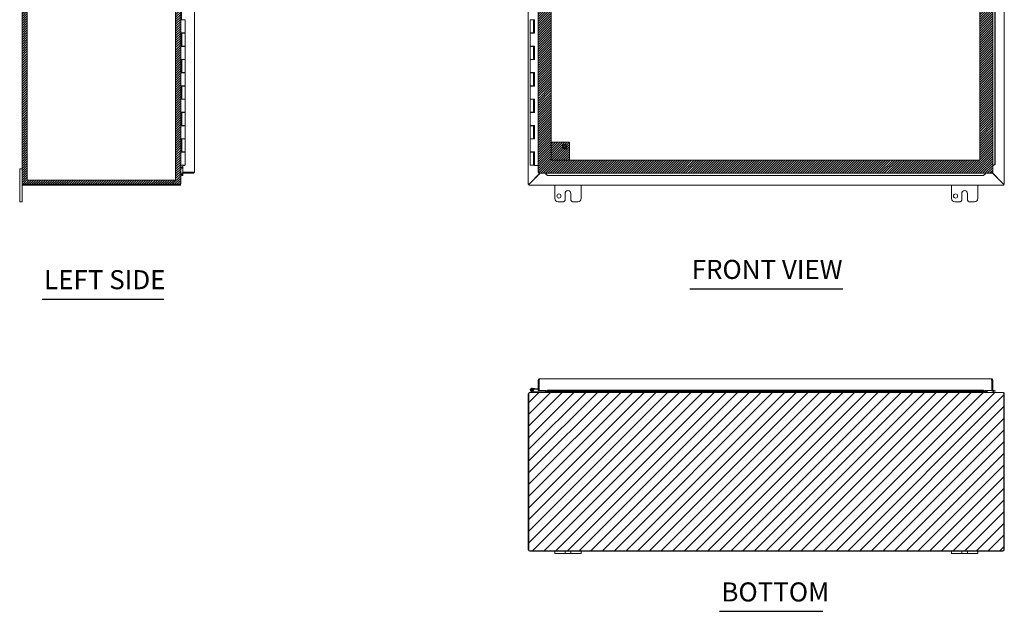
# Model space of a CAD drawing. Units: inches. Extents: x 26 to 199, y 7 to 122.
# Drawn here: x 26 to 101, y 14 to 59 of the extents above; entities that cross this region are included whole.
import ezdxf

# ---------------------------------------------------------------- set-up
doc = ezdxf.new("R2010")
doc.units = ezdxf.units.IN
doc.header["$LTSCALE"] = 12
doc.header["$MEASUREMENT"] = 0
doc.linetypes.add('DASHED', pattern=[0.2067, 0.1654, -0.0413])
doc.layers.get('0').update_dxf_attribs({"lineweight": 0})
for name, color, linetype, lineweight in [('Hatch (ANSI)', 7, 'Continuous', 5), ('Hidden (ANSI)', 7, 'DASHED', 5), ('Sketch Geometry (ANSI)', 7, 'Continuous', 5), ('Symbol (ANSI)', 7, 'Continuous', 5), ('Visible (ANSI)', 7, 'Continuous', 5)]:
    doc.layers.add(name, color=color, linetype=linetype, lineweight=lineweight)
doc.styles.add('Text Style168', font='tahoma.ttf')

msp = doc.modelspace()

# ---------------------------------------------------------------- hatches: boundary and pattern name
at = {"layer": 'Hatch (ANSI)'}
h = msp.add_hatch(dxfattribs=at)
h.set_pattern_fill('ANSI31', color=5, style=0)
h.paths.add_polyline_path([(38.277, 93.686), (38.277, 46.473), (27.065, 46.473), (27.065, 93.686)], flags=0)
h.paths.add_polyline_path([(38.671, 94.08), (38.671, 46.08), (26.671, 46.08), (26.671, 94.08)])
h = msp.add_hatch(dxfattribs=at)
h.set_pattern_fill('ANSI31', color=5, style=0)
h.paths.add_polyline_path([(99.101, 92.189), (99.101, 47.97), (66.694, 47.97), (66.694, 92.189)], flags=0)
h.paths.add_polyline_path([(100.085, 93.173), (100.085, 46.986), (65.71, 46.986), (65.71, 93.173)])
h = msp.add_hatch(dxfattribs=at)
h.set_pattern_fill('ANSI31', color=5, style=0)
h.paths.add_polyline_path([(66.694, 47.97), (68.072, 47.97), (68.072, 49.348), (66.694, 49.348)])
h = msp.add_hatch(dxfattribs=at)
h.set_pattern_fill('ANSI31', color=5, scale=5, style=0)
h.paths.add_polyline_path([(100.961, 30.408), (100.961, 18.408), (64.961, 18.408), (64.961, 30.408)])

# ---------------------------------------------------------------- linework, layer by layer
at = {"layer": 'Hidden (ANSI)', "ltscale": 0.167945}
msp.add_circle((67.71, 48.986), 0.169, dxfattribs=at)
at = {"layer": 'Hidden (ANSI)', "ltscale": 0.124562}
msp.add_circle((67.71, 48.986), 0.125, dxfattribs=at)
at = {"layer": 'Hidden (ANSI)', "ltscale": 0.108905}
msp.add_circle((67.71, 48.986), 0.109, dxfattribs=at)
at = {"layer": 'Sketch Geometry (ANSI)', "color": 5}
for p, q in [((27.065, 46.473), (27.065, 93.686)), ((38.277, 93.686), (38.277, 46.473)), ((66.694, 47.97), (66.694, 92.189)), ((99.101, 92.189), (99.101, 47.97)), ((68.072, 49.348), (66.694, 49.348)), ((66.694, 49.348), (66.694, 47.97)), ((68.072, 47.97), (68.072, 49.348)), ((99.101, 47.97), (66.694, 47.97)), ((66.694, 47.97), (68.072, 47.97)), ((38.277, 46.473), (27.065, 46.473))]:
    msp.add_line(p, q, dxfattribs=at)
at = {"layer": 'Symbol (ANSI)', "lineweight": 30}
for p, q in [((77.169, 38.255), (88.746, 38.255)), ((28.194, 37.473), (37.393, 37.473)), ((79.419, 13.868), (87.229, 13.868))]:
    msp.add_line(p, q, dxfattribs=at)
at = {"layer": 'Visible (ANSI)'}
for p, q in [((26.671, 46.154), (26.671, 94.006)), ((38.671, 93.947), (38.671, 46.212)), ((64.961, 46.154), (64.961, 94.006)), ((100.961, 94.006), (100.961, 46.154)), ((65.71, 93.096), (65.71, 47.063)), ((100.085, 93.096), (100.085, 47.063)), ((39.705, 93.068), (39.705, 47.091)), ((100.257, 47.685), (100.257, 92.474)), ((100.26, 47.685), (100.26, 92.474)), ((38.671, 58.58), (38.671, 59.6)), ((38.733, 59.6), (38.733, 58.58)), ((38.671, 58.58), (38.672, 58.58)), ((38.759, 58.58), (38.672, 58.58)), ((38.996, 58.6), (38.746, 58.6)), ((38.759, 58.58), (38.996, 58.58)), ((38.811, 58.58), (38.811, 58.6)), ((38.931, 58.58), (38.931, 58.6)), ((38.98, 58.6), (38.98, 58.58)), ((38.996, 58.58), (38.996, 57.6)), ((65.242, 58.6), (65.106, 58.6)), ((65.106, 58.58), (65.106, 57.6)), ((65.106, 58.58), (65.356, 58.58)), ((65.171, 58.58), (65.171, 58.6)), ((65.242, 58.6), (65.421, 58.6)), ((65.291, 58.58), (65.291, 58.6)), ((65.355, 58.58), (65.355, 58.6)), ((65.356, 58.58), (65.356, 57.6)), ((65.367, 58.58), (65.356, 58.58)), ((65.373, 58.58), (65.367, 58.58)), ((65.411, 58.58), (65.373, 58.58)), ((65.411, 58.6), (65.411, 58.58)), ((65.416, 57.58), (65.416, 58.6)), ((65.421, 58.6), (65.421, 57.58)), ((38.671, 56.58), (38.671, 57.6)), ((38.672, 57.6), (38.671, 57.6)), ((38.672, 57.6), (38.759, 57.6)), ((38.733, 57.6), (38.733, 56.58)), ((38.746, 57.58), (38.996, 57.58)), ((38.746, 57.58), (38.746, 56.6)), ((38.996, 57.6), (38.759, 57.6)), ((38.811, 57.58), (38.811, 57.6)), ((38.931, 57.58), (38.931, 57.6)), ((38.98, 57.6), (38.98, 57.58)), ((38.996, 57.58), (38.996, 56.6)), ((65.356, 57.6), (65.106, 57.6)), ((65.106, 57.58), (65.242, 57.58)), ((65.106, 57.58), (65.106, 56.6)), ((65.171, 57.58), (65.171, 57.6)), ((65.421, 57.58), (65.242, 57.58)), ((65.291, 57.58), (65.291, 57.6)), ((65.355, 57.58), (65.355, 57.6)), ((65.356, 57.6), (65.367, 57.6)), ((65.367, 57.6), (65.373, 57.6)), ((65.373, 57.6), (65.411, 57.6)), ((65.411, 57.6), (65.411, 57.58)), ((38.996, 56.6), (38.746, 56.6)), ((38.811, 56.58), (38.811, 56.6)), ((38.931, 56.58), (38.931, 56.6)), ((38.98, 56.6), (38.98, 56.58)), ((65.242, 56.6), (65.106, 56.6)), ((65.171, 56.58), (65.171, 56.6)), ((65.242, 56.6), (65.421, 56.6)), ((65.291, 56.58), (65.291, 56.6)), ((65.355, 56.58), (65.355, 56.6)), ((65.411, 56.6), (65.411, 56.58)), ((65.416, 55.58), (65.416, 56.6)), ((65.421, 56.6), (65.421, 55.58)), ((38.671, 56.58), (38.672, 56.58)), ((38.759, 56.58), (38.672, 56.58)), ((38.759, 56.58), (38.996, 56.58)), ((38.996, 56.58), (38.996, 55.6)), ((65.106, 56.58), (65.106, 55.6)), ((65.106, 56.58), (65.356, 56.58)), ((65.356, 56.58), (65.356, 55.6)), ((65.367, 56.58), (65.356, 56.58)), ((65.373, 56.58), (65.367, 56.58)), ((65.411, 56.58), (65.373, 56.58)), ((38.671, 54.58), (38.671, 55.6)), ((38.672, 55.6), (38.671, 55.6)), ((38.672, 55.6), (38.759, 55.6)), ((38.733, 55.6), (38.733, 54.58)), ((38.746, 55.58), (38.996, 55.58)), ((38.746, 55.58), (38.746, 54.6)), ((38.996, 55.6), (38.759, 55.6)), ((38.811, 55.58), (38.811, 55.6)), ((38.931, 55.58), (38.931, 55.6)), ((38.98, 55.6), (38.98, 55.58)), ((38.996, 55.58), (38.996, 54.6)), ((65.356, 55.6), (65.106, 55.6)), ((65.106, 55.58), (65.242, 55.58)), ((65.106, 55.58), (65.106, 54.6)), ((65.171, 55.58), (65.171, 55.6)), ((65.421, 55.58), (65.242, 55.58)), ((65.291, 55.58), (65.291, 55.6)), ((65.355, 55.58), (65.355, 55.6)), ((65.356, 55.6), (65.367, 55.6)), ((65.367, 55.6), (65.373, 55.6)), ((65.373, 55.6), (65.411, 55.6)), ((65.411, 55.6), (65.411, 55.58)), ((38.671, 54.58), (38.672, 54.58)), ((38.759, 54.58), (38.672, 54.58)), ((38.996, 54.6), (38.746, 54.6)), ((38.759, 54.58), (38.996, 54.58)), ((38.811, 54.58), (38.811, 54.6)), ((38.931, 54.58), (38.931, 54.6)), ((38.98, 54.6), (38.98, 54.58)), ((38.996, 54.58), (38.996, 53.6)), ((65.242, 54.6), (65.106, 54.6)), ((65.106, 54.58), (65.106, 53.6)), ((65.106, 54.58), (65.356, 54.58)), ((65.171, 54.58), (65.171, 54.6)), ((65.242, 54.6), (65.421, 54.6)), ((65.291, 54.58), (65.291, 54.6)), ((65.355, 54.58), (65.355, 54.6)), ((65.356, 54.58), (65.356, 53.6)), ((65.367, 54.58), (65.356, 54.58)), ((65.373, 54.58), (65.367, 54.58)), ((65.411, 54.58), (65.373, 54.58)), ((65.411, 54.6), (65.411, 54.58)), ((65.416, 53.58), (65.416, 54.6)), ((65.421, 54.6), (65.421, 53.58)), ((38.671, 52.58), (38.671, 53.6)), ((38.672, 53.6), (38.671, 53.6)), ((38.672, 53.6), (38.759, 53.6)), ((38.733, 53.6), (38.733, 52.58)), ((38.746, 53.58), (38.996, 53.58)), ((38.746, 53.58), (38.746, 52.6)), ((38.996, 53.6), (38.759, 53.6)), ((38.811, 53.58), (38.811, 53.6)), ((38.931, 53.58), (38.931, 53.6)), ((38.98, 53.6), (38.98, 53.58)), ((38.996, 53.58), (38.996, 52.6)), ((65.356, 53.6), (65.106, 53.6)), ((65.106, 53.58), (65.242, 53.58)), ((65.106, 53.58), (65.106, 52.6)), ((65.171, 53.58), (65.171, 53.6)), ((65.421, 53.58), (65.242, 53.58)), ((65.291, 53.58), (65.291, 53.6)), ((65.355, 53.58), (65.355, 53.6)), ((65.356, 53.6), (65.367, 53.6)), ((65.367, 53.6), (65.373, 53.6)), ((65.373, 53.6), (65.411, 53.6)), ((65.411, 53.6), (65.411, 53.58)), ((38.671, 52.58), (38.672, 52.58)), ((38.759, 52.58), (38.672, 52.58)), ((38.996, 52.6), (38.746, 52.6)), ((38.759, 52.58), (38.996, 52.58)), ((38.811, 52.58), (38.811, 52.6)), ((38.931, 52.58), (38.931, 52.6)), ((38.98, 52.6), (38.98, 52.58)), ((38.996, 52.58), (38.996, 51.6)), ((65.242, 52.6), (65.106, 52.6)), ((65.106, 52.58), (65.106, 51.6)), ((65.106, 52.58), (65.356, 52.58)), ((65.171, 52.58), (65.171, 52.6)), ((65.242, 52.6), (65.421, 52.6)), ((65.291, 52.58), (65.291, 52.6)), ((65.355, 52.58), (65.355, 52.6)), ((65.356, 52.58), (65.356, 51.6)), ((65.367, 52.58), (65.356, 52.58)), ((65.373, 52.58), (65.367, 52.58)), ((65.411, 52.58), (65.373, 52.58)), ((65.411, 52.6), (65.411, 52.58)), ((65.416, 51.58), (65.416, 52.6)), ((65.421, 52.6), (65.421, 51.58)), ((38.672, 51.6), (38.671, 51.6)), ((38.671, 50.58), (38.671, 51.6)), ((38.672, 51.6), (38.759, 51.6)), ((38.733, 51.6), (38.733, 50.58)), ((38.746, 51.58), (38.996, 51.58)), ((38.746, 51.58), (38.746, 50.6)), ((38.996, 51.6), (38.759, 51.6)), ((38.811, 51.58), (38.811, 51.6)), ((38.931, 51.58), (38.931, 51.6)), ((38.98, 51.6), (38.98, 51.58)), ((38.996, 51.58), (38.996, 50.6)), ((65.356, 51.6), (65.106, 51.6)), ((65.106, 51.58), (65.242, 51.58)), ((65.106, 51.58), (65.106, 50.6)), ((65.171, 51.58), (65.171, 51.6)), ((65.421, 51.58), (65.242, 51.58)), ((65.291, 51.58), (65.291, 51.6)), ((65.355, 51.58), (65.355, 51.6)), ((65.356, 51.6), (65.367, 51.6)), ((65.367, 51.6), (65.373, 51.6)), ((65.373, 51.6), (65.411, 51.6)), ((65.411, 51.6), (65.411, 51.58)), ((38.671, 50.58), (38.672, 50.58)), ((38.759, 50.58), (38.672, 50.58)), ((38.996, 50.6), (38.746, 50.6)), ((38.759, 50.58), (38.996, 50.58)), ((38.811, 50.58), (38.811, 50.6)), ((38.931, 50.58), (38.931, 50.6)), ((38.98, 50.6), (38.98, 50.58)), ((38.996, 50.58), (38.996, 49.6)), ((65.242, 50.6), (65.106, 50.6)), ((65.106, 50.58), (65.106, 49.6)), ((65.106, 50.58), (65.356, 50.58)), ((65.171, 50.58), (65.171, 50.6)), ((65.242, 50.6), (65.421, 50.6)), ((65.291, 50.58), (65.291, 50.6)), ((65.355, 50.58), (65.355, 50.6)), ((65.356, 50.58), (65.356, 49.6)), ((65.367, 50.58), (65.356, 50.58)), ((65.373, 50.58), (65.367, 50.58)), ((65.411, 50.58), (65.373, 50.58)), ((65.411, 50.6), (65.411, 50.58)), ((65.416, 49.58), (65.416, 50.6)), ((65.421, 50.6), (65.421, 49.58)), ((38.671, 48.58), (38.671, 49.6)), ((38.672, 49.6), (38.671, 49.6)), ((38.672, 49.6), (38.759, 49.6)), ((38.733, 49.6), (38.733, 48.58)), ((38.746, 49.58), (38.996, 49.58)), ((38.746, 49.58), (38.746, 48.6)), ((38.996, 49.6), (38.759, 49.6)), ((38.811, 49.58), (38.811, 49.6)), ((38.931, 49.58), (38.931, 49.6)), ((38.98, 49.6), (38.98, 49.58)), ((38.996, 49.58), (38.996, 48.6)), ((65.356, 49.6), (65.106, 49.6)), ((65.106, 49.58), (65.242, 49.58)), ((65.106, 49.58), (65.106, 48.6)), ((65.171, 49.58), (65.171, 49.6)), ((65.421, 49.58), (65.242, 49.58)), ((65.291, 49.58), (65.291, 49.6)), ((65.355, 49.58), (65.355, 49.6)), ((65.356, 49.6), (65.367, 49.6)), ((65.367, 49.6), (65.373, 49.6)), ((65.373, 49.6), (65.411, 49.6)), ((65.411, 49.6), (65.411, 49.58)), ((38.671, 48.58), (38.672, 48.58)), ((38.759, 48.58), (38.672, 48.58)), ((38.996, 48.6), (38.746, 48.6)), ((38.759, 48.58), (38.996, 48.58)), ((38.811, 48.58), (38.811, 48.6)), ((38.931, 48.58), (38.931, 48.6)), ((38.98, 48.6), (38.98, 48.58)), ((38.996, 48.58), (38.996, 47.6)), ((65.242, 48.6), (65.106, 48.6)), ((65.106, 48.58), (65.356, 48.58)), ((65.106, 48.58), (65.106, 47.6)), ((65.171, 48.58), (65.171, 48.6)), ((65.242, 48.6), (65.421, 48.6)), ((65.291, 48.58), (65.291, 48.6)), ((65.355, 48.58), (65.355, 48.6)), ((65.367, 48.58), (65.356, 48.58)), ((65.356, 48.58), (65.356, 47.6)), ((65.373, 48.58), (65.367, 48.58)), ((65.411, 48.58), (65.373, 48.58)), ((65.411, 48.6), (65.411, 48.58)), ((65.416, 47.58), (65.416, 48.6)), ((65.421, 48.6), (65.421, 47.58)), ((100.257, 47.685), (100.135, 47.563)), ((100.139, 47.563), (100.26, 47.685)), ((100.26, 47.685), (100.257, 47.685)), ((26.671, 47.33), (26.491, 47.33)), ((26.491, 47.08), (26.491, 47.33)), ((26.491, 47.08), (26.491, 45.08)), ((38.672, 47.6), (38.671, 47.6)), ((38.672, 47.6), (38.759, 47.6)), ((38.702, 47.449), (38.708, 47.455)), ((38.702, 47.449), (38.702, 47.396)), ((38.702, 47.396), (38.702, 47.381)), ((38.73, 47.381), (38.702, 47.381)), ((38.708, 47.455), (38.83, 47.455)), ((38.73, 47.455), (38.73, 47.381)), ((38.83, 47.381), (38.73, 47.381)), ((38.757, 46.949), (38.758, 46.932)), ((38.832, 46.936), (38.758, 46.932)), ((38.758, 46.932), (38.765, 46.81)), ((38.996, 47.6), (38.759, 47.6)), ((38.83, 47.564), (38.83, 47.063)), ((38.955, 47.564), (38.83, 47.564)), ((38.83, 47.063), (39.599, 47.063)), ((39.599, 47.06), (38.83, 47.06)), ((38.83, 47.06), (38.83, 46.986)), ((38.83, 46.986), (39.599, 46.986)), ((38.832, 46.936), (38.831, 46.953)), ((38.839, 46.814), (38.832, 46.936)), ((38.888, 47.6), (38.888, 47.58)), ((38.889, 47.58), (38.888, 47.58)), ((38.889, 47.58), (38.92, 47.58)), ((38.92, 47.58), (38.92, 47.6)), ((38.98, 47.58), (38.92, 47.58)), ((38.955, 47.58), (38.955, 47.564)), ((38.98, 47.6), (38.98, 47.58)), ((39.599, 47.06), (39.599, 46.986)), ((65.861, 46.986), (65.06, 46.185)), ((65.067, 46.212), (65.84, 46.986)), ((65.356, 47.6), (65.106, 47.6)), ((65.356, 47.6), (65.367, 47.6)), ((65.367, 47.6), (65.373, 47.6)), ((65.373, 47.6), (65.416, 47.6)), ((65.421, 47.58), (65.416, 47.58)), ((65.421, 47.58), (65.71, 47.58)), ((65.784, 47.063), (65.71, 47.063)), ((65.787, 47.06), (65.787, 46.986)), ((65.787, 46.986), (100.007, 46.986)), ((66.295, 46.953), (66.295, 46.986)), ((66.295, 46.936), (66.295, 46.953)), ((66.417, 46.814), (66.295, 46.936)), ((66.295, 46.936), (66.295, 46.932)), ((66.295, 46.932), (66.417, 46.81)), ((99.507, 46.936), (99.385, 46.814)), ((99.385, 46.81), (99.507, 46.932)), ((99.507, 46.953), (99.507, 46.986)), ((99.507, 46.936), (99.507, 46.953)), ((99.507, 46.932), (99.507, 46.936)), ((99.983, 47.086), (100.856, 46.212)), ((100.007, 47.06), (100.007, 46.986)), ((100.863, 46.185), (100.007, 47.04)), ((100.011, 47.063), (100.085, 47.063)), ((100.118, 47.563), (100.085, 47.563)), ((100.135, 47.563), (100.118, 47.563)), ((100.135, 47.563), (100.139, 47.563)), ((38.653, 46.185), (38.671, 46.185)), ((38.671, 46.212), (38.671, 46.185)), ((38.765, 46.81), (38.839, 46.814)), ((66.417, 46.81), (66.417, 46.814)), ((66.417, 46.814), (99.385, 46.814)), ((66.417, 46.81), (99.385, 46.81)), ((99.385, 46.814), (99.385, 46.81)), ((26.671, 46.154), (26.776, 46.154)), ((26.671, 45.08), (26.671, 46.154)), ((26.708, 46.08), (26.708, 46.154)), ((26.708, 46.08), (38.566, 46.08)), ((38.566, 46.154), (26.776, 46.154)), ((38.566, 46.154), (38.598, 46.154)), ((38.59, 46.083), (38.573, 46.154)), ((64.961, 46.154), (64.966, 46.154)), ((65.011, 46.154), (64.966, 46.154)), ((64.998, 46.083), (64.998, 46.154)), ((64.998, 46.083), (64.998, 46.08)), ((100.924, 46.08), (64.998, 46.08)), ((66.961, 45.08), (66.961, 46.08)), ((67.742, 44.955), (67.742, 45.455)), ((68.18, 45.455), (68.18, 44.955)), ((68.961, 46.08), (68.961, 45.08)), ((96.961, 45.08), (96.961, 46.08)), ((97.742, 44.955), (97.742, 45.455)), ((98.18, 45.455), (98.18, 44.955)), ((98.961, 46.08), (98.961, 45.08)), ((100.957, 46.154), (100.912, 46.154)), ((100.924, 46.154), (100.924, 46.083)), ((100.924, 46.08), (100.924, 46.083)), ((100.957, 46.154), (100.961, 46.154)), ((26.491, 44.83), (26.491, 45.08)), ((26.491, 44.83), (26.671, 44.83)), ((26.671, 45.08), (26.671, 44.83)), ((67.617, 44.83), (67.211, 44.83)), ((68.711, 44.83), (68.305, 44.83)), ((97.617, 44.83), (97.211, 44.83)), ((98.711, 44.83), (98.305, 44.83)), ((65.71, 30.567), (65.71, 31.336)), ((65.784, 31.336), (65.71, 31.336)), ((65.784, 31.336), (65.784, 30.567)), ((65.787, 30.567), (65.787, 31.336)), ((65.815, 31.442), (99.98, 31.442)), ((100.007, 31.336), (100.007, 30.567)), ((100.011, 31.336), (100.011, 30.567)), ((100.011, 31.336), (100.085, 31.336)), ((100.085, 30.567), (100.085, 31.336)), ((65.301, 30.504), (65.204, 30.552)), ((65.242, 30.733), (65.421, 30.717)), ((65.247, 30.547), (65.314, 30.514)), ((65.416, 30.657), (65.343, 30.663)), ((65.421, 30.717), (65.416, 30.657)), ((65.71, 30.631), (65.416, 30.657)), ((65.421, 30.717), (65.71, 30.692)), ((65.784, 30.567), (65.71, 30.567)), ((65.784, 31.187), (65.787, 31.187)), ((66.295, 30.567), (65.787, 30.567)), ((66.262, 30.445), (66.262, 30.567)), ((66.295, 30.569), (66.295, 30.6)), ((66.295, 30.567), (66.295, 30.6)), ((66.295, 30.6), (66.295, 30.6)), ((66.295, 30.6), (66.295, 30.6)), ((66.417, 30.576), (66.295, 30.569)), ((66.295, 30.569), (66.295, 30.495)), ((66.417, 30.502), (66.417, 30.576)), ((66.417, 30.576), (99.385, 30.576)), ((99.507, 30.569), (99.385, 30.576)), ((99.385, 30.576), (99.385, 30.502)), ((99.507, 30.569), (99.507, 30.6)), ((99.507, 30.6), (99.507, 30.6)), ((99.507, 30.6), (99.507, 30.567)), ((99.507, 30.6), (99.507, 30.6)), ((99.507, 30.495), (99.507, 30.569)), ((100.007, 30.567), (99.507, 30.567)), ((99.598, 30.467), (99.598, 30.567)), ((99.66, 30.567), (99.66, 30.445)), ((100.011, 30.567), (100.085, 30.567)), ((100.135, 30.569), (100.118, 30.568)), ((100.257, 30.576), (100.135, 30.569)), ((100.135, 30.569), (100.139, 30.495)), ((100.26, 30.502), (100.257, 30.576)), ((64.961, 30.303), (64.961, 18.513)), ((64.998, 30.324), (64.966, 30.335)), ((64.998, 30.327), (64.998, 30.303)), ((64.998, 18.445), (64.998, 30.303)), ((65.06, 30.408), (100.863, 30.408)), ((65.352, 30.41), (65.176, 30.496)), ((65.301, 30.504), (65.367, 30.472)), ((65.373, 30.471), (65.981, 30.471)), ((66.231, 30.471), (65.981, 30.471)), ((65.981, 30.471), (65.981, 30.408)), ((66.231, 30.408), (66.231, 30.471)), ((66.303, 30.445), (66.262, 30.445)), ((66.262, 30.439), (66.262, 30.445)), ((66.262, 30.439), (66.277, 30.439)), ((66.277, 30.439), (66.298, 30.439)), ((66.295, 30.495), (66.417, 30.502)), ((66.295, 30.494), (66.295, 30.495)), ((66.295, 30.494), (66.295, 30.494)), ((99.507, 30.494), (66.295, 30.494)), ((66.325, 30.467), (66.298, 30.439)), ((66.325, 30.494), (66.325, 30.467)), ((66.417, 30.502), (99.385, 30.502)), ((99.385, 30.502), (99.507, 30.495)), ((99.507, 30.495), (99.507, 30.494)), ((99.507, 30.494), (99.507, 30.494)), ((99.625, 30.439), (99.598, 30.467)), ((99.62, 30.445), (99.66, 30.445)), ((99.625, 30.439), (99.645, 30.439)), ((99.645, 30.439), (99.66, 30.439)), ((99.66, 30.445), (99.66, 30.439)), ((100.122, 30.494), (100.139, 30.495)), ((100.139, 30.495), (100.26, 30.502)), ((100.957, 30.335), (100.924, 30.324)), ((100.924, 30.303), (100.924, 30.327)), ((100.924, 30.303), (100.924, 18.445)), ((100.961, 18.513), (100.961, 30.303)), ((100.924, 18.445), (64.998, 18.445)), ((65.067, 18.408), (66.961, 18.408)), ((66.961, 18.408), (67.211, 18.408)), ((66.961, 18.408), (66.961, 18.228)), ((67.211, 18.228), (66.961, 18.228)), ((67.617, 18.408), (67.211, 18.408)), ((67.211, 18.228), (67.617, 18.228)), ((67.617, 18.408), (67.742, 18.408)), ((67.742, 18.228), (67.617, 18.228)), ((67.742, 18.228), (67.742, 18.408)), ((67.742, 18.408), (68.18, 18.408)), ((68.18, 18.228), (67.742, 18.228)), ((68.18, 18.408), (68.305, 18.408)), ((68.18, 18.408), (68.18, 18.228)), ((68.305, 18.228), (68.18, 18.228)), ((68.711, 18.408), (68.305, 18.408)), ((68.305, 18.228), (68.711, 18.228)), ((68.711, 18.408), (68.961, 18.408)), ((68.961, 18.228), (68.711, 18.228)), ((68.961, 18.408), (96.961, 18.408)), ((68.961, 18.228), (68.961, 18.408)), ((96.961, 18.408), (97.211, 18.408)), ((96.961, 18.408), (96.961, 18.228)), ((97.211, 18.228), (96.961, 18.228)), ((97.617, 18.408), (97.211, 18.408)), ((97.211, 18.228), (97.617, 18.228)), ((97.617, 18.408), (97.742, 18.408)), ((97.742, 18.228), (97.617, 18.228)), ((97.742, 18.228), (97.742, 18.408)), ((97.742, 18.408), (98.18, 18.408)), ((98.18, 18.228), (97.742, 18.228)), ((98.18, 18.408), (98.305, 18.408)), ((98.18, 18.408), (98.18, 18.228)), ((98.305, 18.228), (98.18, 18.228)), ((98.711, 18.408), (98.305, 18.408)), ((98.305, 18.228), (98.711, 18.228)), ((98.711, 18.408), (98.961, 18.408)), ((98.961, 18.228), (98.711, 18.228)), ((98.961, 18.408), (100.856, 18.408)), ((98.961, 18.228), (98.961, 18.408))]:
    msp.add_line(p, q, dxfattribs=at)
for centre, radius in [((67.274, 45.268), 0.156), ((97.274, 45.268), 0.156), ((65.231, 30.608), 0.06)]:
    msp.add_circle(centre, radius, dxfattribs=at)
for centre, radius, start, end in [((38.862, 46.955), 0.105, 108.23288, 183), ((38.862, 46.955), 0.0312, 90, 183), ((38.566, 46.185), 0.105, 270, 283.32365), ((67.961, 45.455), 0.219, 0, 180), ((97.961, 45.455), 0.219, 0, 180), ((67.211, 45.08), 0.25, 180, 270), ((67.617, 44.955), 0.125, 270, 0), ((68.305, 44.955), 0.125, 180, 270), ((68.711, 45.08), 0.25, 270, 0), ((97.211, 45.08), 0.25, 180, 270), ((97.617, 44.955), 0.125, 270, 0), ((98.305, 44.955), 0.125, 180, 270), ((98.711, 45.08), 0.25, 270, 0), ((65.231, 30.608), 0.125, 311.548, 243.88475), ((65.231, 30.608), 0.0625, 284.41749, 243.88168), ((65.231, 30.608), 0.0625, 243.88168, 284.41749), ((65.781, 30.688), 0.0625, 272.29244, 275.54161), ((100.116, 30.6), 0.105, 198.23288, 273), ((100.116, 30.6), 0.0313, 180, 273), ((65.067, 30.303), 0.105, 162.37494, 180), ((65.231, 30.608), 0.125, 303.88168, 311.548), ((65.231, 30.608), 0.125, 303.87951, 303.88168), ((65.359, 30.423), 0.015, 243.88475, 270), ((65.373, 30.486), 0.015, 243.88475, 270), ((100.856, 30.303), 0.105, 0, 17.62506), ((65.067, 18.513), 0.105, 180, 270), ((100.856, 18.513), 0.105, 270, 0)]:
    msp.add_arc(centre, radius, start, end, dxfattribs=at)
for points, knots in [([(38.671, 47.377), (38.671, 47.4), (38.684, 47.422), (38.699, 47.445), (38.7, 47.447), (38.701, 47.448), (38.702, 47.449)], [0, 0, 0, 0, 1.483475, 1.483475, 1.483475, 1.570796, 1.570796, 1.570796, 1.570796]), ([(38.702, 47.381), (38.687, 47.381), (38.672, 47.368), (38.671, 47.352), (38.671, 47.351), (38.671, 47.35), (38.671, 47.349)], [0, 0, 0, 0, 1.483475, 1.483475, 1.483475, 1.570796, 1.570796, 1.570796, 1.570796]), ([(39.599, 47.063), (39.636, 47.07), (39.673, 47.076), (39.691, 47.082), (39.7, 47.085), (39.705, 47.088), (39.705, 47.091)], [-1, -1, -1, -1, -0.327519, -0.327519, -0.327519, 0, 0, 0, 0]), ([(39.619, 47.067), (39.614, 47.063), (39.609, 47.061), (39.604, 47.06), (39.602, 47.06), (39.601, 47.06), (39.599, 47.06)], [0.571307, 0.571307, 0.571307, 0.571307, 0.9110099, 0.9110099, 0.9110099, 1, 1, 1, 1]), ([(39.619, 46.988), (39.649, 46.993), (39.676, 47.013), (39.691, 47.039), (39.7, 47.055), (39.705, 47.073), (39.705, 47.091)], [-0.8814354, -0.8814354, -0.8814354, -0.8814354, -0.3275189, -0.3275189, -0.3275189, 0, 0, 0, 0]), ([(65.71, 47.063), (65.71, 47.07), (65.731, 47.076), (65.763, 47.082), (65.779, 47.085), (65.797, 47.088), (65.815, 47.091)], [-1, -1, -1, -1, -0.327519, -0.327519, -0.327519, 0, 0, 0, 0]), ([(65.815, 47.091), (65.8, 47.083), (65.786, 47.074), (65.784, 47.066), (65.784, 47.065), (65.784, 47.064), (65.784, 47.063)], [0, 0, 0, 0, 0.91101, 0.91101, 0.91101, 1, 1, 1, 1]), ([(65.815, 47.091), (65.807, 47.076), (65.798, 47.062), (65.79, 47.06), (65.789, 47.06), (65.788, 47.06), (65.787, 47.06)], [0, 0, 0, 0, 0.91101, 0.91101, 0.91101, 1, 1, 1, 1]), ([(65.791, 46.988), (65.796, 46.993), (65.801, 47.013), (65.806, 47.039), (65.809, 47.055), (65.812, 47.073), (65.815, 47.091)], [-0.8814354, -0.8814354, -0.8814354, -0.8814354, -0.3275189, -0.3275189, -0.3275189, 0, 0, 0, 0]), ([(99.98, 47.091), (99.986, 47.053), (99.992, 47.015), (99.999, 46.998), (100.002, 46.99), (100.004, 46.986), (100.007, 46.986)], [0, 0, 0, 0, 1.095058, 1.095058, 1.095058, 1.570796, 1.570796, 1.570796, 1.570796]), ([(99.98, 47.091), (99.988, 47.076), (99.997, 47.061), (100.006, 47.06), (100.006, 47.06), (100.007, 47.06), (100.007, 47.06)], [0, 0, 0, 0, 1.483475, 1.483475, 1.483475, 1.570796, 1.570796, 1.570796, 1.570796]), ([(100.083, 47.067), (100.076, 47.073), (100.047, 47.08), (100.01, 47.086), (100, 47.088), (99.99, 47.089), (99.98, 47.091)], [0.186241, 0.186241, 0.186241, 0.186241, 1.278772, 1.278772, 1.278772, 1.570796, 1.570796, 1.570796, 1.570796]), ([(99.98, 47.091), (99.995, 47.082), (100.009, 47.074), (100.011, 47.065), (100.011, 47.065), (100.011, 47.064), (100.011, 47.063)], [0, 0, 0, 0, 1.483475, 1.483475, 1.483475, 1.570796, 1.570796, 1.570796, 1.570796]), ([(38.671, 46.185), (38.671, 46.147), (38.648, 46.109), (38.614, 46.092), (38.607, 46.088), (38.598, 46.085), (38.59, 46.083)], [0, 0, 0, 0, 1.091954, 1.091954, 1.091954, 1.338255, 1.338255, 1.338255, 1.338255]), ([(38.598, 46.154), (38.634, 46.171), (38.663, 46.187), (38.669, 46.204), (38.67, 46.207), (38.671, 46.209), (38.671, 46.212)], [0, 0, 0, 0, 1.091061, 1.091061, 1.091061, 1.263181, 1.263181, 1.263181, 1.263181]), ([(64.966, 46.154), (64.978, 46.171), (65.011, 46.187), (65.049, 46.204), (65.055, 46.207), (65.061, 46.209), (65.067, 46.212)], [0, 0, 0, 0, 1.091061, 1.091061, 1.091061, 1.263181, 1.263181, 1.263181, 1.263181]), ([(65.06, 46.185), (65.044, 46.147), (65.027, 46.109), (65.01, 46.092), (65.006, 46.088), (65.002, 46.085), (64.998, 46.083)], [0, 0, 0, 0, 1.091954, 1.091954, 1.091954, 1.338255, 1.338255, 1.338255, 1.338255]), ([(100.856, 46.212), (100.894, 46.195), (100.932, 46.178), (100.95, 46.162), (100.952, 46.159), (100.955, 46.156), (100.957, 46.154)], [0, 0, 0, 0, 1.091061, 1.091061, 1.091061, 1.263181, 1.263181, 1.263181, 1.263181]), ([(100.924, 46.083), (100.908, 46.091), (100.891, 46.122), (100.874, 46.159), (100.87, 46.168), (100.866, 46.176), (100.863, 46.185)], [0, 0, 0, 0, 1.091954, 1.091954, 1.091954, 1.338255, 1.338255, 1.338255, 1.338255]), ([(65.71, 31.336), (65.71, 31.373), (65.731, 31.41), (65.763, 31.428), (65.779, 31.437), (65.797, 31.442), (65.815, 31.442)], [-1, -1, -1, -1, -0.327519, -0.327519, -0.327519, 0, 0, 0, 0]), ([(65.791, 31.356), (65.787, 31.351), (65.785, 31.346), (65.784, 31.341), (65.784, 31.339), (65.784, 31.338), (65.784, 31.336)], [0.571307, 0.571307, 0.571307, 0.571307, 0.9110099, 0.9110099, 0.9110099, 1, 1, 1, 1]), ([(65.791, 31.356), (65.796, 31.386), (65.801, 31.413), (65.806, 31.428), (65.809, 31.437), (65.812, 31.442), (65.815, 31.442)], [-0.8814354, -0.8814354, -0.8814354, -0.8814354, -0.3275189, -0.3275189, -0.3275189, 0, 0, 0, 0]), ([(99.98, 31.442), (99.986, 31.442), (99.992, 31.419), (99.999, 31.385), (100.002, 31.37), (100.004, 31.353), (100.007, 31.336)], [0, 0, 0, 0, 1.095058, 1.095058, 1.095058, 1.570796, 1.570796, 1.570796, 1.570796]), ([(100.083, 31.356), (100.076, 31.394), (100.047, 31.426), (100.01, 31.437), (100, 31.44), (99.99, 31.442), (99.98, 31.442)], [0.186241, 0.186241, 0.186241, 0.186241, 1.278772, 1.278772, 1.278772, 1.570796, 1.570796, 1.570796, 1.570796]), ([(100.004, 31.356), (100.008, 31.351), (100.01, 31.345), (100.011, 31.339), (100.011, 31.338), (100.011, 31.337), (100.011, 31.336)], [0.8974069, 0.8974069, 0.8974069, 0.8974069, 1.4834748, 1.4834748, 1.4834748, 1.5707963, 1.5707963, 1.5707963, 1.5707963]), ([(64.966, 30.335), (64.978, 30.371), (65.011, 30.4), (65.049, 30.406), (65.051, 30.407), (65.053, 30.407), (65.055, 30.407)], [0, 0, 0, 0, 1.091061, 1.091061, 1.091061, 1.155552, 1.155552, 1.155552, 1.155552]), ([(65.06, 30.408), (65.044, 30.408), (65.027, 30.385), (65.01, 30.351), (65.006, 30.344), (65.002, 30.335), (64.998, 30.327)], [0, 0, 0, 0, 1.091954, 1.091954, 1.091954, 1.338255, 1.338255, 1.338255, 1.338255]), ([(66.298, 30.439), (66.275, 30.424), (66.252, 30.409), (66.229, 30.408), (66.228, 30.408), (66.226, 30.408), (66.225, 30.408)], [0, 0, 0, 0, 1.483475, 1.483475, 1.483475, 1.570796, 1.570796, 1.570796, 1.570796]), ([(66.243, 30.411), (66.253, 30.415), (66.261, 30.425), (66.262, 30.437), (66.262, 30.437), (66.262, 30.438), (66.262, 30.439)], [0.398747, 0.398747, 0.398747, 0.398747, 1.483475, 1.483475, 1.483475, 1.570796, 1.570796, 1.570796, 1.570796]), ([(99.698, 30.408), (99.675, 30.408), (99.652, 30.421), (99.629, 30.437), (99.628, 30.437), (99.627, 30.438), (99.625, 30.439)], [0, 0, 0, 0, 1.483475, 1.483475, 1.483475, 1.570796, 1.570796, 1.570796, 1.570796]), ([(100.924, 30.327), (100.908, 30.364), (100.891, 30.396), (100.874, 30.405), (100.87, 30.407), (100.866, 30.408), (100.863, 30.408)], [0, 0, 0, 0, 1.091954, 1.091954, 1.091954, 1.338255, 1.338255, 1.338255, 1.338255]), ([(100.867, 30.407), (100.902, 30.403), (100.934, 30.382), (100.95, 30.351), (100.952, 30.346), (100.955, 30.34), (100.957, 30.335)], [0.107629, 0.107629, 0.107629, 0.107629, 1.091061, 1.091061, 1.091061, 1.263181, 1.263181, 1.263181, 1.263181])]:
    msp.add_open_spline(points, degree=3, knots=knots, dxfattribs=at)
for points in [[(39.599, 46.986), (39.606, 46.986), (39.612, 46.987), (39.619, 46.988)], [(65.787, 46.986), (65.788, 46.986), (65.789, 46.987), (65.791, 46.988)], [(100.085, 47.063), (100.085, 47.065), (100.084, 47.066), (100.083, 47.067)], [(65.027, 46.165), (65.038, 46.17), (65.049, 46.178), (65.06, 46.185)], [(65.067, 46.212), (65.058, 46.199), (65.05, 46.187), (65.044, 46.174)], [(100.879, 46.174), (100.873, 46.187), (100.865, 46.199), (100.856, 46.212)], [(100.863, 46.185), (100.874, 46.178), (100.885, 46.17), (100.896, 46.165)], [(65.787, 31.336), (65.788, 31.343), (65.789, 31.349), (65.791, 31.356)], [(100.085, 31.336), (100.085, 31.343), (100.084, 31.349), (100.083, 31.356)], [(99.66, 30.439), (99.66, 30.427), (99.669, 30.416), (99.68, 30.411)]]:
    msp.add_open_spline(points, degree=3, dxfattribs=at)

# ---------------------------------------------------------------- texts
at = {"color": 1}
for s, p in [('&RP,N4_N124836-DOOR', (65.71, 46.986)), ('&RP,N4_N124812-LS', (26.671, 46.08))]:
    msp.add_text(s, height=0.05, dxfattribs=at).set_placement(p)
at = {"layer": 'Symbol (ANSI)', "char_height": 1.44, "attachment_point": 7, "style": 'Text Style168'}
for s, insert in [('FRONT VIEW', (77.313, 38.549)), ('LEFT SIDE', (28.338, 37.772)), ('BOTTOM', (79.563, 14.162))]:
    msp.add_mtext(s, dxfattribs=dict(at, insert=insert))

doc.saveas('drawing.dxf')
